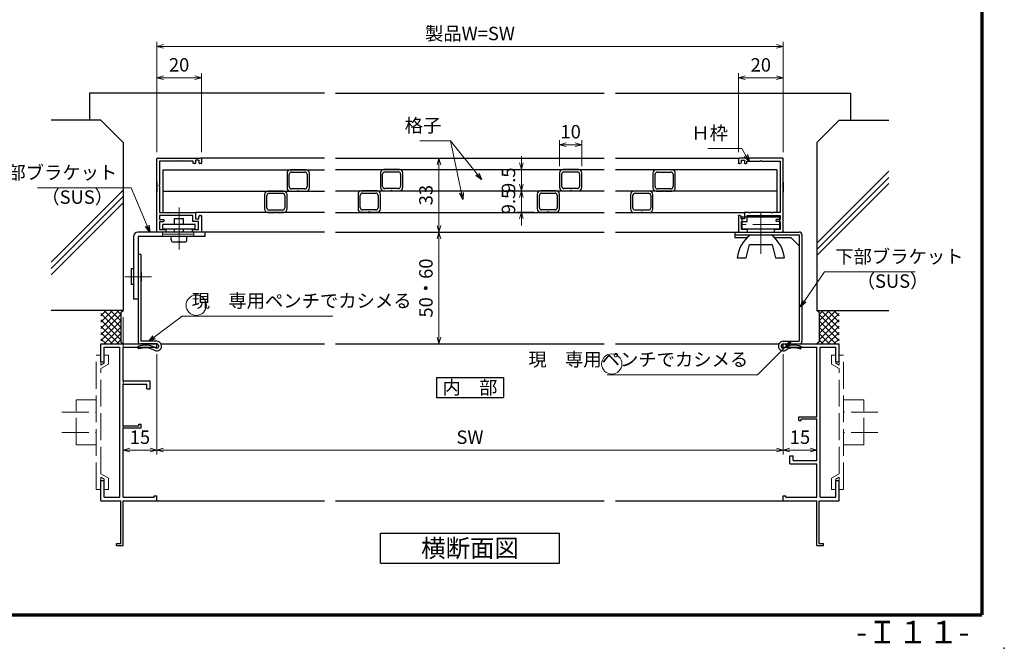
# Model space of a CAD drawing. Units: millimetres. Extents: x 20 to 810, y 21 to 558.
# Drawn here: x 370 to 810, y 21 to 302 of the extents above; entities that cross this region are included whole.
import ezdxf
from ezdxf.enums import TextEntityAlignment as Align

# ---------------------------------------------------------------- set-up
doc = ezdxf.new("R2010")
doc.units = ezdxf.units.MM
doc.header["$MEASUREMENT"] = 0
doc.linetypes.add('ACAD_ISO02W100', pattern=[15, 12, -3])
doc.linetypes.add('ACAD_ISO04W100', pattern=[30, 24, -3, 0, -3])
doc.layers.get('0').update_dxf_attribs({"lineweight": 25})
doc.layers.get('Defpoints').update_dxf_attribs({"lineweight": 25})
for name, color, linetype, lineweight in [('001', 5, 'Continuous', 70), ('003', 2, 'Continuous', 25), ('006', 4, 'ACAD_ISO04W100', 20), ('007', 4, 'ACAD_ISO02W100', 20), ('010', 4, 'Continuous', 20)]:
    doc.layers.add(name, color=color, linetype=linetype, lineweight=lineweight)
doc.layers.add('型材', color=3, linetype='Continuous')
doc.layers.add('細線', color=8, linetype='Continuous')
doc.styles.add('AT_VECTOR', font='romans.shx', dxfattribs={"bigfont": 'extfont.shx'})
doc.styles.add('DIM', font='romans.shx', dxfattribs={"width": 0.75, "bigfont": 'extfont.shx'})
doc.dimstyles.new('DIM', dxfattribs={"dimscale": 2, "dimtxt": 3, "dimasz": 1.5, "dimexe": 1, "dimexo": 1.5, "dimgap": 1, "dimtad": 1, "dimdsep": 46, "dimtxsty": 'DIM', "dimblk": 'OPEN30', "dimcen": 0, "dimclrd": 4, "dimclre": 4, "dimclrt": 7, "dimadec": 0, "dimazin": 0, "dimtfac": 1, "dimtmove": 0, "dimatfit": 3, "dimldrblk": 'OPEN30', "dimfxl": 0, "dimlwd": 20, "dimlwe": 20, "dimarcsym": 0})

# ---------------------------------------------------------------- blocks, each defined once
blk = doc.blocks.new('_Open30')
at = {"color": 0, "linetype": 'ByBlock', "lineweight": -2}
for p, q in [((-1, 0.27), (0, 0)), ((0, 0), (-1, -0.27)), ((0, 0), (-1, 0))]:
    blk.add_line(p, q, dxfattribs=at)
blk = doc.blocks.new('*D4')
at = {"layer": '003', "color": 4, "lineweight": 20}
for p, q in [((431.39, 242.65), (431.39, 291.86)), ((711.23, 242.65), (711.23, 291.86)), ((434.39, 289.86), (708.23, 289.86))]:
    blk.add_line(p, q, dxfattribs=at)
at = {"layer": 'Defpoints', "color": 0}
for p in [(711.23, 289.86), (431.39, 239.65), (711.23, 239.65)]:
    blk.add_point(p, dxfattribs=at)
at = {"layer": '003', "color": 4, "lineweight": 20, "xscale": 3, "yscale": 3, "zscale": 3, "rotation": 180}
blk.add_blockref('_Open30', (431.39, 289.86), dxfattribs=at)
at = {"layer": '003', "color": 4, "lineweight": 20, "xscale": 3, "yscale": 3, "zscale": 3}
blk.add_blockref('_Open30', (711.23, 289.86), dxfattribs=at)
at = {"layer": '003', "color": 7, "insert": (571.31, 294.86), "char_height": 6, "attachment_point": 5, "style": 'DIM'}
blk.add_mtext('製品W=SW', dxfattribs=at)
blk = doc.blocks.new('*D5')
at = {"layer": '003', "color": 4, "lineweight": 20}
for p, q in [((691.23, 242.65), (691.23, 277.86)), ((711.23, 242.65), (711.23, 277.86)), ((708.23, 275.86), (694.23, 275.86))]:
    blk.add_line(p, q, dxfattribs=at)
at = {"layer": 'Defpoints', "color": 0}
for p in [(691.23, 275.86), (691.23, 239.65), (711.23, 239.65)]:
    blk.add_point(p, dxfattribs=at)
at = {"layer": '003', "color": 4, "lineweight": 20, "xscale": 3, "yscale": 3, "zscale": 3, "rotation": 180}
blk.add_blockref('_Open30', (691.23, 275.86), dxfattribs=at)
at = {"layer": '003', "color": 4, "lineweight": 20, "xscale": 3, "yscale": 3, "zscale": 3}
blk.add_blockref('_Open30', (711.23, 275.86), dxfattribs=at)
at = {"layer": '003', "color": 7, "insert": (701.23, 280.86), "char_height": 6, "attachment_point": 5, "style": 'DIM'}
blk.add_mtext('20', dxfattribs=at)
blk = doc.blocks.new('*D6')
at = {"layer": '003', "color": 4, "lineweight": 20}
for p, q in [((431.39, 242.65), (431.39, 277.86)), ((451.39, 242.65), (451.39, 277.86)), ((434.39, 275.86), (448.39, 275.86))]:
    blk.add_line(p, q, dxfattribs=at)
at = {"layer": 'Defpoints', "color": 0}
for p in [(451.39, 275.86), (431.39, 239.65), (451.39, 239.65)]:
    blk.add_point(p, dxfattribs=at)
at = {"layer": '003', "color": 4, "lineweight": 20, "xscale": 3, "yscale": 3, "zscale": 3, "rotation": 180}
blk.add_blockref('_Open30', (431.39, 275.86), dxfattribs=at)
at = {"layer": '003', "color": 4, "lineweight": 20, "xscale": 3, "yscale": 3, "zscale": 3}
blk.add_blockref('_Open30', (451.39, 275.86), dxfattribs=at)
at = {"layer": '003', "color": 7, "insert": (441.39, 280.86), "char_height": 6, "attachment_point": 5, "style": 'DIM'}
blk.add_mtext('20', dxfattribs=at)
blk = doc.blocks.new('*D8')
at = {"layer": '003', "color": 4, "lineweight": 20}
for p, q in [((416.39, 168.95), (416.39, 107.53)), ((431.39, 152.45), (431.39, 107.53)), ((419.39, 109.53), (428.39, 109.53))]:
    blk.add_line(p, q, dxfattribs=at)
at = {"layer": 'Defpoints', "color": 0}
for p in [(416.39, 171.95), (431.39, 155.45), (431.39, 109.53)]:
    blk.add_point(p, dxfattribs=at)
at = {"layer": '003', "color": 4, "lineweight": 20, "xscale": 3, "yscale": 3, "zscale": 3, "rotation": 180}
blk.add_blockref('_Open30', (416.39, 109.53), dxfattribs=at)
at = {"layer": '003', "color": 4, "lineweight": 20, "xscale": 3, "yscale": 3, "zscale": 3}
blk.add_blockref('_Open30', (431.39, 109.53), dxfattribs=at)
at = {"layer": '003', "color": 7, "insert": (423.89, 114.53), "char_height": 6, "attachment_point": 5, "style": 'DIM'}
blk.add_mtext('15', dxfattribs=at)
blk = doc.blocks.new('*D9')
at = {"layer": '003', "color": 4, "lineweight": 20}
for p, q in [((431.39, 152.45), (431.39, 107.53)), ((711.23, 152.45), (711.23, 107.53)), ((434.39, 109.53), (708.23, 109.53))]:
    blk.add_line(p, q, dxfattribs=at)
at = {"layer": 'Defpoints', "color": 0}
for p in [(431.39, 155.45), (711.23, 155.45), (711.23, 109.53)]:
    blk.add_point(p, dxfattribs=at)
at = {"layer": '003', "color": 4, "lineweight": 20, "xscale": 3, "yscale": 3, "zscale": 3, "rotation": 180}
blk.add_blockref('_Open30', (431.39, 109.53), dxfattribs=at)
at = {"layer": '003', "color": 4, "lineweight": 20, "xscale": 3, "yscale": 3, "zscale": 3}
blk.add_blockref('_Open30', (711.23, 109.53), dxfattribs=at)
at = {"layer": '003', "color": 7, "insert": (571.31, 114.53), "char_height": 6, "attachment_point": 5, "style": 'DIM'}
blk.add_mtext('SW', dxfattribs=at)
blk = doc.blocks.new('*D10')
at = {"layer": '003', "color": 4, "lineweight": 20}
for p, q in [((711.23, 152.45), (711.23, 107.53)), ((726.23, 120.45), (726.23, 107.53)), ((714.23, 109.53), (723.23, 109.53))]:
    blk.add_line(p, q, dxfattribs=at)
at = {"layer": 'Defpoints', "color": 0}
for p in [(711.23, 155.45), (726.23, 123.45), (726.23, 109.53)]:
    blk.add_point(p, dxfattribs=at)
at = {"layer": '003', "color": 4, "lineweight": 20, "xscale": 3, "yscale": 3, "zscale": 3, "rotation": 180}
blk.add_blockref('_Open30', (711.23, 109.53), dxfattribs=at)
at = {"layer": '003', "color": 4, "lineweight": 20, "xscale": 3, "yscale": 3, "zscale": 3}
blk.add_blockref('_Open30', (726.23, 109.53), dxfattribs=at)
at = {"layer": '003', "color": 7, "insert": (718.73, 114.53), "char_height": 6, "attachment_point": 5, "style": 'DIM'}
blk.add_mtext('15', dxfattribs=at)
blk = doc.blocks.new('*D112')
at = {"layer": '003', "color": 4, "lineweight": 20}
for p, q in [((559.71, 239.95), (559.42, 239.95)), ((557.42, 236.95), (557.42, 209.95)), ((559.71, 206.95), (559.42, 206.95))]:
    blk.add_line(p, q, dxfattribs=at)
at = {"layer": 'Defpoints', "color": 0}
for p in [(556.71, 239.95), (556.71, 206.95), (557.42, 206.95)]:
    blk.add_point(p, dxfattribs=at)
at = {"layer": '003', "color": 4, "lineweight": 20, "xscale": 3, "yscale": 3, "zscale": 3}
for p, rotation in [((557.42, 239.95), 90), ((557.42, 206.95), 270)]:
    blk.add_blockref('_Open30', p, dxfattribs=dict(at, rotation=rotation))
at = {"layer": '003', "color": 7, "insert": (552.42, 223.45), "char_height": 6, "attachment_point": 5, "rotation": 90, "style": 'DIM'}
blk.add_mtext('33', dxfattribs=at)
blk = doc.blocks.new('*D113')
at = {"layer": '003', "color": 4, "lineweight": 20}
for p, q in [((594.29, 228.35), (594.29, 231.35)), ((599.81, 225.35), (592.29, 225.35)), ((594.29, 225.35), (594.29, 215.85)), ((599.81, 215.85), (592.29, 215.85)), ((594.29, 212.85), (594.29, 209.85))]:
    blk.add_line(p, q, dxfattribs=at)
at = {"layer": 'Defpoints', "color": 0}
for p in [(602.81, 225.35), (594.29, 215.85), (602.81, 215.85)]:
    blk.add_point(p, dxfattribs=at)
at = {"layer": '003', "color": 4, "lineweight": 20, "xscale": 3, "yscale": 3, "zscale": 3}
for p, rotation in [((594.29, 225.35), 270), ((594.29, 215.85), 90)]:
    blk.add_blockref('_Open30', p, dxfattribs=dict(at, rotation=rotation))
at = {"layer": '003', "color": 7, "insert": (589.29, 220.6), "char_height": 6, "attachment_point": 5, "rotation": 90, "style": 'DIM'}
blk.add_mtext('9.5', dxfattribs=at)
blk = doc.blocks.new('*D114')
at = {"layer": '003', "color": 4, "lineweight": 20}
for p, q in [((594.29, 237.85), (594.29, 240.85)), ((599.81, 234.85), (592.29, 234.85)), ((594.29, 234.85), (594.29, 225.35)), ((599.81, 225.35), (592.29, 225.35)), ((594.29, 222.35), (594.29, 219.35))]:
    blk.add_line(p, q, dxfattribs=at)
at = {"layer": 'Defpoints', "color": 0}
for p in [(602.81, 234.85), (594.29, 225.35), (602.81, 225.35)]:
    blk.add_point(p, dxfattribs=at)
at = {"layer": '003', "color": 4, "lineweight": 20, "xscale": 3, "yscale": 3, "zscale": 3}
for p, rotation in [((594.29, 234.85), 270), ((594.29, 225.35), 90)]:
    blk.add_blockref('_Open30', p, dxfattribs=dict(at, rotation=rotation))
at = {"layer": '003', "color": 7, "insert": (589.29, 230.1), "char_height": 6, "attachment_point": 5, "rotation": 90, "style": 'DIM'}
blk.add_mtext('9.5', dxfattribs=at)
blk = doc.blocks.new('*D115')
at = {"layer": '003', "color": 4, "lineweight": 20}
for p, q in [((611.31, 236.35), (611.31, 247.97)), ((621.31, 236.35), (621.31, 247.97)), ((614.31, 245.97), (618.31, 245.97))]:
    blk.add_line(p, q, dxfattribs=at)
at = {"layer": 'Defpoints', "color": 0}
for p in [(621.31, 245.97), (611.31, 233.35), (621.31, 233.35)]:
    blk.add_point(p, dxfattribs=at)
at = {"layer": '003', "color": 4, "lineweight": 20, "xscale": 3, "yscale": 3, "zscale": 3, "rotation": 180}
blk.add_blockref('_Open30', (611.31, 245.97), dxfattribs=at)
at = {"layer": '003', "color": 4, "lineweight": 20, "xscale": 3, "yscale": 3, "zscale": 3}
blk.add_blockref('_Open30', (621.31, 245.97), dxfattribs=at)
at = {"layer": '003', "color": 7, "insert": (616.31, 250.97), "char_height": 6, "attachment_point": 5, "style": 'DIM'}
blk.add_mtext('10', dxfattribs=at)
blk = doc.blocks.new('10角新')
for p, q in [((3.5, 9.5), (-3.5, 9.5)), ((-5, 8), (-5, 1.5)), ((-4, 2), (-4, 7.5)), ((-3, 8.5), (3, 8.5)), ((4, 7.5), (4, 2)), ((5, 1.5), (5, 8)), ((-3.5, 0), (-0.3, 0)), ((3, 1), (-3, 1)), ((-0.3, 0), (0, 0.3)), ((0, 0.3), (0.3, 0)), ((0.3, 0), (3.5, 0))]:
    blk.add_line(p, q)
for centre, radius, start, end in [((-3.5, 8), 1.5, 90, 180), ((3.5, 8), 1.5, 0, 90), ((-3, 7.5), 1, 90, 180), ((3, 7.5), 1, 0, 90), ((-3.5, 1.5), 1.5, 180, 270), ((-3, 2), 1, 180, 270), ((3, 2), 1, 270, 0), ((3.5, 1.5), 1.5, 270, 0)]:
    blk.add_arc(centre, radius, start, end)
blk = doc.blocks.new('新1型枠')
for p, q in [((0, 0.3), (0, 32.7)), ((0.3, 33), (19.7, 33)), ((1.3, 31.7), (1.3, 21.1)), ((9.7, 31.7), (1.3, 31.7)), ((10, 32), (9.7, 31.7)), ((10.3, 31.7), (10, 32)), ((16.3, 31.7), (10.3, 31.7)), ((16.3, 30.8), (16.3, 31.7)), ((17.3, 32.1), (17.3, 30.8)), ((18.8, 32.1), (17.3, 32.1)), ((18.8, 32.1), (18.8, 31.1)), ((20, 32.7), (20, 30.8)), ((17.1, 30.6), (16.5, 30.6)), ((19.8, 30.6), (19.3, 30.6)), ((0, 22.25), (0, 17.75)), ((1.3, 21.1), (1, 20.8)), ((1, 20.8), (1.3, 20.5)), ((1.3, 20.5), (1.3, 8.8)), ((1.3, 8.8), (4.7, 8.8)), ((4.7, 8.8), (5, 8.5)), ((5, 8.5), (5.3, 8.8)), ((5.3, 8.8), (14.7, 8.8)), ((14.7, 8.8), (15, 8.5)), ((15, 8.5), (15.3, 8.8)), ((15.3, 8.8), (17.3, 8.8)), ((17.3, 8.8), (17.3, 8.5)), ((9.7, 7.4), (1.3, 7.4)), ((1.3, 7.4), (1.3, 5.6)), ((1.3, 5.6), (3, 5.6)), ((1.3, 4.7), (1.3, 1.2)), ((1.3, 4.7), (3, 4.7)), ((3.3, 5.3), (3.3, 5)), ((10, 7.7), (9.7, 7.4)), ((10.3, 7.4), (10, 7.7)), ((16.1, 7.4), (10.3, 7.4)), ((16.1, 4.7), (16.1, 7.4)), ((18.7, 4.7), (16.1, 4.7)), ((17.3, 8.5), (17.3, 6.6)), ((17.3, 6.6), (17.3, 5.9)), ((17.3, 5.9), (18.8, 5.9)), ((18.7, 1.2), (18.7, 4.7)), ((18.8, 5.9), (18.8, 6.9)), ((19.3, 7.4), (19.8, 7.4)), ((20, 7.2), (20, 0.3)), ((3.7, 0), (0.3, 0)), ((1.3, 1.2), (4, 1.2)), ((4, 1.2), (4, 0.3)), ((16, 0.3), (16, 1.2)), ((16, 1.2), (18.7, 1.2)), ((19.7, 0), (16.3, 0))]:
    blk.add_line(p, q)
for centre, radius, start, end in [((0.3, 32.7), 0.3, 90, 180), ((16.5, 30.8), 0.2, 180, 270), ((17.1, 30.8), 0.2, 270, 0), ((19.3, 31.1), 0.5, 180, 270), ((19.7, 32.7), 0.3, 360, 90), ((19.8, 30.8), 0.2, 270, 0), ((3, 5.3), 0.3, 0, 90), ((3, 5), 0.3, 270, 0), ((19.3, 6.9), 0.5, 90, 180), ((19.8, 7.2), 0.2, 360, 90), ((0.3, 0.3), 0.3, 180, 270), ((3.7, 0.3), 0.3, 270, 0), ((16.3, 0.3), 0.3, 180, 270), ((19.7, 0.3), 0.3, 270, 0)]:
    blk.add_arc(centre, radius, start, end)
blk = doc.blocks.new('*D135')
at = {"layer": '003', "color": 4, "lineweight": 20}
for p, q in [((560.9, 206.95), (555.42, 206.95)), ((557.42, 159.95), (557.42, 203.95)), ((560.9, 156.95), (555.42, 156.95))]:
    blk.add_line(p, q, dxfattribs=at)
at = {"layer": 'Defpoints', "color": 0}
for p in [(557.42, 206.95), (563.9, 206.95), (563.9, 156.95)]:
    blk.add_point(p, dxfattribs=at)
at = {"layer": '003', "color": 4, "lineweight": 20, "xscale": 3, "yscale": 3, "zscale": 3}
for p, rotation in [((557.42, 206.95), 90), ((557.42, 156.95), 270)]:
    blk.add_blockref('_Open30', p, dxfattribs=dict(at, rotation=rotation))
at = {"layer": '003', "color": 7, "insert": (552.42, 181.95), "char_height": 6, "attachment_point": 5, "rotation": 90, "style": 'DIM'}
blk.add_mtext('50・60', dxfattribs=at)

msp = doc.modelspace()

# ---------------------------------------------------------------- linework, layer by layer
for p, q in [((506.312, 268.954), (401.39, 268.954)), ((401.39, 268.954), (401.39, 256.954)), ((511.312, 268.954), (631.312, 268.954)), ((636.312, 268.954), (741.235, 268.954)), ((741.235, 268.954), (741.235, 256.954)), ((388.34, 256.954), (384.22, 256.954)), ((406.39, 256.954), (388.34, 256.954)), ((406.39, 256.954), (416.39, 246.954)), ((736.235, 256.954), (726.235, 246.954)), ((736.235, 256.954), (754.285, 256.954)), ((754.285, 256.954), (758.405, 256.954)), ((416.39, 246.954), (416.39, 171.954)), ((726.235, 246.954), (726.235, 171.954)), ((506.312, 239.954), (451.09, 239.954)), ((511.312, 239.954), (631.312, 239.954)), ((636.312, 239.954), (691.535, 239.954)), ((758.405, 234.216), (726.235, 202.046)), ((758.405, 231.396), (726.235, 199.226)), ((416.39, 225.612), (384.22, 193.442)), ((758.405, 228.576), (726.235, 196.406)), ((416.39, 222.792), (384.22, 190.622)), ((416.39, 219.972), (384.22, 187.802)), ((506.312, 206.954), (451.09, 206.954)), ((511.312, 206.954), (631.312, 206.954)), ((636.312, 206.954), (691.535, 206.954)), ((416.39, 171.954), (384.22, 171.954)), ((414.404, 171.954), (406.39, 163.94)), ((411.576, 171.954), (406.39, 166.768)), ((408.747, 171.954), (406.39, 169.597)), ((415.39, 164.454), (407.89, 171.954)), ((415.39, 167.283), (410.718, 171.954)), ((415.39, 170.111), (413.546, 171.954)), ((415.39, 170.954), (416.39, 171.954)), ((726.235, 171.954), (758.405, 171.954)), ((727.235, 170.954), (726.235, 171.954)), ((727.235, 164.454), (734.735, 171.954)), ((727.235, 167.283), (731.906, 171.954)), ((727.235, 170.111), (729.078, 171.954)), ((728.22, 171.954), (736.235, 163.94)), ((731.049, 171.954), (736.235, 166.768)), ((733.877, 171.954), (736.235, 169.597)), ((415.39, 161.626), (406.39, 170.626)), ((415.39, 170.111), (406.39, 161.111)), ((415.39, 158.798), (406.39, 167.798)), ((415.39, 167.283), (406.39, 158.283)), ((415.39, 170.954), (415.39, 157.954)), ((727.235, 170.954), (727.235, 157.954)), ((727.235, 161.626), (736.235, 170.626)), ((727.235, 170.111), (736.235, 161.111)), ((727.235, 158.798), (736.235, 167.798)), ((727.235, 167.283), (736.235, 158.283)), ((414.404, 156.954), (406.39, 164.969)), ((415.39, 164.454), (407.89, 156.954)), ((727.235, 164.454), (734.735, 156.954)), ((728.22, 156.954), (736.235, 164.969)), ((411.576, 156.954), (406.39, 162.141)), ((408.747, 156.954), (406.39, 159.312)), ((415.39, 161.626), (410.718, 156.954)), ((415.39, 158.798), (413.546, 156.954)), ((727.235, 161.626), (731.906, 156.954)), ((727.235, 158.798), (729.078, 156.954)), ((731.049, 156.954), (736.235, 162.141)), ((733.877, 156.954), (736.235, 159.312)), ((406.39, 156.954), (431.39, 156.954)), ((406.39, 148.954), (406.39, 156.954)), ((407.89, 155.454), (408.39, 155.454)), ((407.89, 148.954), (407.89, 155.454)), ((408.39, 155.454), (414.89, 155.454)), ((414.89, 88.454), (414.89, 155.454)), ((415.39, 157.954), (416.39, 156.954)), ((416.39, 140.454), (416.39, 155.454)), ((416.39, 155.454), (431.39, 155.454)), ((431.39, 155.454), (431.39, 156.954)), ((433.318, 156.954), (506.312, 156.954)), ((511.312, 156.954), (631.312, 156.954)), ((636.312, 156.954), (709.306, 156.954)), ((711.235, 156.954), (736.235, 156.954)), ((711.235, 155.454), (711.235, 156.954)), ((711.235, 155.454), (726.235, 155.454)), ((727.235, 157.954), (726.235, 156.954)), ((726.235, 140.454), (726.235, 155.454)), ((727.735, 88.454), (727.735, 155.454)), ((727.735, 155.454), (734.235, 155.454)), ((734.235, 155.454), (734.735, 155.454)), ((734.735, 148.954), (734.735, 155.454)), ((736.235, 148.954), (736.235, 156.954)), ((406.39, 148.954), (407.89, 148.954)), ((734.735, 148.954), (736.235, 148.954)), ((416.39, 140.454), (428.39, 140.454)), ((416.39, 120.454), (416.39, 138.954)), ((416.39, 138.954), (426.98, 138.954)), ((426.98, 136.954), (426.98, 138.954)), ((426.98, 136.954), (428.39, 136.954)), ((428.39, 136.954), (428.39, 140.454)), ((726.235, 138.954), (726.235, 140.454)), ((726.235, 124.454), (726.235, 138.954)), ((718.235, 124.454), (726.235, 124.454)), ((718.235, 122.744), (718.235, 124.454)), ((719.255, 123.454), (726.235, 123.454)), ((719.255, 122.744), (719.255, 123.454)), ((726.235, 120.454), (726.235, 123.454)), ((416.39, 120.454), (423.37, 120.454)), ((416.39, 88.454), (416.39, 119.454)), ((416.39, 119.454), (424.39, 119.454)), ((423.37, 120.454), (423.37, 121.164)), ((423.37, 121.164), (424.39, 121.164)), ((424.39, 119.454), (424.39, 121.164)), ((718.235, 122.744), (719.255, 122.744)), ((726.235, 119.454), (726.235, 120.454)), ((726.235, 104.954), (726.235, 119.454)), ((714.235, 106.954), (715.645, 106.954)), ((714.235, 103.454), (714.235, 106.954)), ((715.645, 104.954), (715.645, 106.954)), ((714.235, 103.454), (726.235, 103.454)), ((715.645, 104.954), (726.235, 104.954)), ((726.235, 88.454), (726.235, 103.454)), ((406.39, 86.954), (406.39, 95.954)), ((406.39, 95.954), (407.89, 95.954)), ((407.89, 88.454), (407.89, 95.954)), ((734.735, 95.954), (736.235, 95.954)), ((734.735, 88.454), (734.735, 95.954)), ((736.235, 86.954), (736.235, 95.954)), ((407.89, 88.454), (408.39, 88.454)), ((408.39, 88.454), (414.89, 88.454)), ((416.39, 88.454), (430.27, 88.454)), ((430.27, 88.454), (430.27, 89.074)), ((430.27, 89.074), (431.39, 89.074)), ((431.39, 86.954), (431.39, 89.074)), ((711.235, 86.954), (711.235, 89.074)), ((711.235, 89.074), (712.355, 89.074)), ((712.355, 88.454), (712.355, 89.074)), ((712.355, 88.454), (726.235, 88.454)), ((727.735, 88.454), (734.235, 88.454)), ((734.235, 88.454), (734.735, 88.454)), ((406.39, 86.954), (415.39, 86.954)), ((415.39, 67.764), (415.39, 86.954)), ((416.39, 66.954), (416.39, 86.954)), ((416.39, 86.954), (431.39, 86.954)), ((431.39, 86.954), (506.312, 86.954)), ((511.312, 86.954), (631.312, 86.954)), ((636.312, 86.954), (711.665, 86.954)), ((711.235, 86.954), (726.235, 86.954)), ((726.235, 66.954), (726.235, 86.954)), ((727.235, 86.954), (736.235, 86.954)), ((727.235, 67.764), (727.235, 86.954)), ((413.39, 67.764), (415.39, 67.764)), ((413.39, 66.954), (413.39, 67.764)), ((413.39, 66.954), (416.39, 66.954)), ((726.235, 66.954), (729.235, 66.954)), ((727.235, 67.764), (729.235, 67.764)), ((729.235, 66.954), (729.235, 67.764))]:
    msp.add_line(p, q)
msp.add_point((810, 21))
at = {"layer": '001'}
for p in [(800, 558), (40, 36)]:
    msp.add_line(p, (800, 36), dxfattribs=at)
at = {"layer": '003'}
for p, q in [((439.39, 212.954), (443.39, 212.954)), ((439.39, 210.254), (439.39, 212.954)), ((443.39, 210.254), (443.39, 212.954)), ((692.835, 208.254), (692.835, 213.754)), ((692.835, 213.754), (709.635, 213.754)), ((709.635, 213.754), (709.635, 208.254)), ((453.04, 206.954), (423.04, 206.954)), ((434.08, 208.254), (434.08, 210.254)), ((448.59, 210.254), (434.08, 210.254)), ((448.59, 208.254), (434.08, 208.254)), ((439.39, 206.964), (439.39, 208.254)), ((443.39, 206.964), (443.39, 208.254)), ((448.59, 208.254), (448.59, 210.254)), ((453.04, 204.954), (453.04, 206.954)), ((689.585, 206.954), (689.585, 204.554)), ((689.585, 206.954), (718.385, 206.954)), ((709.635, 208.254), (692.835, 208.254)), ((421.04, 204.954), (421.04, 176.954)), ((423.04, 204.954), (423.04, 158.154)), ((453.04, 204.954), (423.04, 204.954)), ((437.89, 203.444), (437.89, 204.444)), ((439.39, 202.444), (438.89, 202.444)), ((443.39, 202.444), (439.39, 202.444)), ((443.89, 202.444), (443.39, 202.444)), ((444.89, 203.944), (444.89, 204.454)), ((444.89, 203.444), (444.89, 204.444)), ((689.585, 205.754), (718.385, 205.754)), ((689.585, 204.554), (695.206, 204.554)), ((707.264, 204.554), (714.585, 204.554)), ((718.385, 200.754), (714.585, 204.554)), ((718.385, 205.754), (718.385, 158.154)), ((719.585, 205.754), (719.585, 158.154)), ((694.735, 195.453), (696.235, 201.453)), ((696.235, 201.453), (706.235, 201.453)), ((706.235, 201.453), (707.735, 195.453)), ((424.24, 196.954), (423.04, 196.954)), ((424.24, 196.954), (424.24, 158.154)), ((690.735, 195.453), (694.735, 195.453)), ((707.735, 195.453), (711.735, 195.453)), ((421.04, 190.454), (420.04, 190.454)), ((420.04, 190.454), (420.04, 183.454)), ((424.24, 188.954), (424.44, 188.954)), ((424.44, 184.954), (424.24, 184.954)), ((424.44, 188.954), (424.44, 184.954)), ((421.04, 183.454), (420.04, 183.454)), ((423.04, 176.954), (421.04, 176.954)), ((424.96, 156.304), (423.03, 156.014)), ((423.21, 154.824), (423.03, 156.014)), ((425.13, 155.114), (423.21, 154.824)), ((431.39, 158.154), (424.24, 158.154)), ((431.39, 156.954), (424.24, 156.954)), ((431.39, 156.954), (424.24, 156.954)), ((431.39, 156.954), (424.24, 156.954)), ((711.235, 158.154), (718.385, 158.154)), ((711.235, 155.454), (711.235, 156.954)), ((711.235, 156.954), (718.385, 156.954)), ((718.96, 154.596), (719.475, 155.68)), ((556.312, 142.026), (556.312, 133.026)), ((556.312, 142.026), (586.312, 142.026)), ((586.312, 142.026), (586.312, 133.026)), ((556.312, 133.026), (586.312, 133.026)), ((531.312, 72.407), (611.312, 72.407)), ((531.312, 59.074), (531.312, 72.407)), ((611.312, 59.074), (611.312, 72.407)), ((531.312, 59.074), (611.312, 59.074))]:
    msp.add_line(p, q, dxfattribs=at)
for centre, radius, start, end in [((423.04, 204.954), 2, 90, 180), ((718.385, 205.754), 1.2, 0, 90), ((438.39, 204.454), 0.5, 90, 180), ((438.89, 203.444), 1, 180, 270), ((440.89, 202.944), 0.5, 270, 0), ((441.89, 202.944), 0.5, 180, 270), ((443.89, 203.444), 1, 270, 0), ((444.39, 204.454), 0.5, 0, 90), ((705.565, 193.803), 14.93, 126.8226, 173.65133), ((696.905, 193.803), 14.93, 6.34868, 53.1774), ((424.24, 158.154), 1.2, 180, 270), ((426.32, 147.204), 9.2, 60.06194, 98.49997), ((426.32, 147.204), 8, 60.06848, 98.55555), ((431.39, 156.004), 2.15, 239.99184, 90), ((431.39, 156.004), 0.95, 239.95864, 90), ((711.235, 156.004), 2.15, 90, 302.48038), ((711.235, 156.004), 0.95, 90, 302.48038), ((716.041, 148.454), 8, 64.5789, 122.48038), ((716.041, 148.454), 6.8, 64.5789, 122.48038), ((718.385, 158.154), 1.2, 270, 0)]:
    msp.add_arc(centre, radius, start, end, dxfattribs=at)
at = {"layer": '006'}
for p, q in [((441.39, 199.088), (441.39, 217.934)), ((701.235, 215.75), (701.235, 197.243)), ((429.122, 186.954), (417.1, 186.954))]:
    msp.add_line(p, q, dxfattribs=at)
at = {"layer": '007'}
for p, q in [((709.635, 210.254), (692.835, 210.254)), ((404.39, 91.954), (404.39, 151.954)), ((404.39, 91.954), (404.39, 151.954)), ((404.39, 151.954), (406.39, 151.954)), ((407.89, 151.954), (409.89, 151.954)), ((409.89, 147.944), (409.89, 151.954)), ((734.735, 151.954), (732.735, 151.954)), ((732.735, 147.944), (732.735, 151.954)), ((738.235, 151.954), (736.235, 151.954)), ((738.235, 91.954), (738.235, 151.954)), ((738.235, 91.954), (738.235, 151.954)), ((406.39, 147.454), (406.39, 148.954)), ((406.39, 147.454), (407.89, 148.324)), ((406.39, 145.924), (409.89, 147.944)), ((406.39, 99.004), (406.39, 145.924)), ((407.89, 148.324), (407.89, 148.954)), ((736.235, 145.924), (732.735, 147.944)), ((734.735, 148.324), (734.735, 148.954)), ((736.235, 147.454), (734.735, 148.324)), ((736.235, 147.454), (736.235, 148.954)), ((736.235, 99.004), (736.235, 145.924)), ((395.39, 111.954), (395.39, 131.954)), ((395.39, 131.954), (404.39, 131.954)), ((747.235, 131.954), (738.235, 131.954)), ((747.235, 111.954), (747.235, 131.954)), ((389.06, 126.454), (404.39, 126.454)), ((753.565, 126.454), (738.235, 126.454)), ((389.06, 117.454), (404.39, 117.454)), ((753.565, 117.454), (738.235, 117.454)), ((395.39, 111.954), (404.39, 111.954)), ((747.235, 111.954), (738.235, 111.954)), ((406.39, 99.004), (409.89, 96.984)), ((406.39, 97.394), (407.89, 96.524)), ((406.39, 95.954), (406.39, 97.394)), ((409.89, 91.954), (409.89, 96.984)), ((736.235, 99.004), (732.735, 96.984)), ((732.735, 91.954), (732.735, 96.984)), ((736.235, 97.394), (734.735, 96.524)), ((736.235, 95.954), (736.235, 97.394)), ((407.89, 95.954), (407.89, 96.524)), ((734.735, 95.954), (734.735, 96.524)), ((404.39, 91.954), (406.39, 91.954)), ((407.89, 91.954), (409.89, 91.954)), ((734.735, 91.954), (732.735, 91.954)), ((738.235, 91.954), (736.235, 91.954))]:
    msp.add_line(p, q, dxfattribs=at)
at = {"layer": '010'}
for p, q in [((434.04, 204.954), (434.04, 206.954)), ((448.04, 204.954), (448.04, 206.954)), ((448.04, 205.954), (434.04, 205.954))]:
    msp.add_line(p, q, dxfattribs=at)
for centre in [(449.033, 174.245), (634.661, 148.027)]:
    msp.add_circle(centre, 4.535, dxfattribs=at)
at = {"layer": '細線'}
for p, q in [((434.19, 234.758), (506.312, 234.758)), ((434.19, 234.758), (434.19, 215.754)), ((631.312, 234.758), (511.312, 234.758)), ((708.435, 234.758), (636.312, 234.758)), ((708.435, 234.758), (708.435, 215.754)), ((434.19, 225.258), (506.312, 225.258)), ((631.312, 225.258), (511.312, 225.258)), ((708.435, 225.258), (636.312, 225.258)), ((506.312, 215.754), (448.689, 215.754)), ((511.312, 215.754), (631.312, 215.754)), ((636.312, 215.754), (693.935, 215.754))]:
    msp.add_line(p, q, dxfattribs=at)

# ---------------------------------------------------------------- block references
at = {"layer": '型材'}
for name, p in [('新1型枠', (431.39, 206.954)), ('10角新', (494.589, 225.254)), ('10角新', (536.312, 225.354)), ('10角新', (616.312, 225.354)), ('10角新', (658.035, 225.254)), ('10角新', (484.589, 215.754)), ('10角新', (526.312, 215.854)), ('10角新', (606.312, 215.854)), ('10角新', (648.035, 215.754))]:
    msp.add_blockref(name, p, dxfattribs=at)
at = {"layer": '型材', "xscale": -1}
msp.add_blockref('新1型枠', (711.235, 206.954), dxfattribs=at)

# ---------------------------------------------------------------- texts
at = {"style": 'AT_VECTOR'}
for s, height, p in [('内\u3000部', 6, (571.312, 137.526)), ('横断面図', 8, (571.312, 65.74)), ('-Ｉ１１-', 10, (769.138, 28.251))]:
    msp.add_text(s, height=height, dxfattribs=at).set_placement(p, align=Align.MIDDLE_CENTER)
at = {"layer": '003', "color": 7, "char_height": 6, "style": 'DIM'}
for s, insert, attachment_point in [('格子', (558.528, 249.697), 9), ('Ｈ枠', (686.575, 246.312), 9), ('上部ブラケット', (413.782, 228.653), 9), ('（SUS）', (379.855, 217.697), 7), ('下部ブラケット', (734.454, 191.133), 7), ('（SUS）', (744.073, 180.177), 7), ('現\u3000専用ペンチでカシメる', (447.007, 171.39), 7), ('現\u3000専用ペンチでカシメる', (695.617, 145.173), 9)]:
    msp.add_mtext(s, dxfattribs=dict(at, insert=insert, attachment_point=attachment_point))

# ---------------------------------------------------------------- dimensions: what is measured, and where the dimension line sits
at = {"layer": '003'}
dim = msp.add_linear_dim(base=(711.235, 289.857), p1=(431.39, 239.654), p2=(711.235, 239.654), text='製品W=SW', dimstyle='DIM', dxfattribs=at)
dim.commit()
dim.dimension.update_dxf_attribs({"geometry": '*D4', "text_midpoint": (571.312, 294.857)})
for base, p1, p2, angle, picture, middle in [((451.39, 275.857), (431.39, 239.654), (451.39, 239.654), 180, '*D6', (441.39, 280.857)), ((557.417, 206.954), (556.708, 239.954), (556.708, 206.954), 90, '*D112', (552.417, 223.454))]:
    dim = msp.add_linear_dim(base=base, p1=p1, p2=p2, angle=angle, dimstyle='DIM', dxfattribs=at)
    dim.commit()
    dim.dimension.update_dxf_attribs({"geometry": picture, "text_midpoint": middle})
for base, p1, p2, picture, middle in [((691.235, 275.857), (711.235, 239.654), (691.235, 239.654), '*D5', (701.235, 280.857)), ((431.39, 109.525), (416.39, 171.954), (431.39, 155.454), '*D8', (423.89, 114.525))]:
    dim = msp.add_linear_dim(base=base, p1=p1, p2=p2, dimstyle='DIM', dxfattribs=at)
    dim.commit()
    dim.dimension.update_dxf_attribs({"geometry": picture, "text_midpoint": middle})
dim = msp.add_linear_dim(base=(621.312, 245.966), p1=(611.312, 233.354), p2=(621.312, 233.354), dimstyle='DIM', dxfattribs=at)
dim.commit()
dim.dimension.update_dxf_attribs({"geometry": '*D115', "text_midpoint": (616.312, 245.966), "dimtype": 160})
for base, p1, p2, picture, middle in [((594.286, 225.354), (602.812, 234.854), (602.812, 225.354), '*D114', (594.286, 230.104)), ((594.286, 215.854), (602.812, 225.354), (602.812, 215.854), '*D113', (594.286, 220.604))]:
    dim = msp.add_linear_dim(base=base, p1=p1, p2=p2, angle=90, dimstyle='DIM', dxfattribs=at)
    dim.commit()
    dim.dimension.update_dxf_attribs({"geometry": picture, "text_midpoint": middle, "dimtype": 160})
dim = msp.add_linear_dim(base=(557.417, 206.954), p1=(563.898, 156.954), p2=(563.898, 206.954), angle=90, text='<>・60', dimstyle='DIM', override={"dimtmove": 1}, dxfattribs=at)
dim.commit()
dim.dimension.update_dxf_attribs({"geometry": '*D135', "text_midpoint": (552.417, 181.954)})
dim = msp.add_linear_dim(base=(711.235, 109.525), p1=(431.39, 155.454), p2=(711.235, 155.454), text='SW', dimstyle='DIM', override={"dimtmove": 1}, dxfattribs=at)
dim.commit()
dim.dimension.update_dxf_attribs({"geometry": '*D9', "text_midpoint": (571.312, 114.525)})
dim = msp.add_linear_dim(base=(726.235, 109.525), p1=(711.235, 155.454), p2=(726.235, 123.454), dimstyle='DIM', override={"dimtmove": 1}, dxfattribs=at)
dim.commit()
dim.dimension.update_dxf_attribs({"geometry": '*D10', "text_midpoint": (718.735, 114.525)})

# ---------------------------------------------------------------- leaders
at = {"layer": '003', "annotation_type": 0, "has_hookline": 1}
for points, hookline_direction, text_width in [([(568.128, 221.523), (562.635, 247.697), (560.528, 247.697)], 1, 9.6), ([(696.061, 238.525), (692.719, 244.312), (688.575, 244.312)], 1, 9), ([(428.342, 206.954), (420.041, 226.653), (415.782, 226.653)], 1, 35.7), ([(718.998, 173.59), (729.713, 189.133), (732.454, 189.133)], 0, 35.7), ([(427.815, 158.154), (442.824, 169.39), (445.007, 169.39)], 0, 63), ([(714.81, 158.154), (699.8, 143.173), (697.617, 143.173)], 1, 63)]:
    msp.add_leader(points, dimstyle='DIM', override={"dimgap": 1, "dimtad": 1}, dxfattribs=dict(at, hookline_direction=hookline_direction, text_width=text_width))
at = {"layer": '003'}
msp.add_leader([(576.483, 230.446), (562.635, 247.697), (561.581, 247.697)], dimstyle='DIM', override={"dimgap": 1, "dimtad": 1}, dxfattribs=at)

doc.saveas('drawing.dxf')
